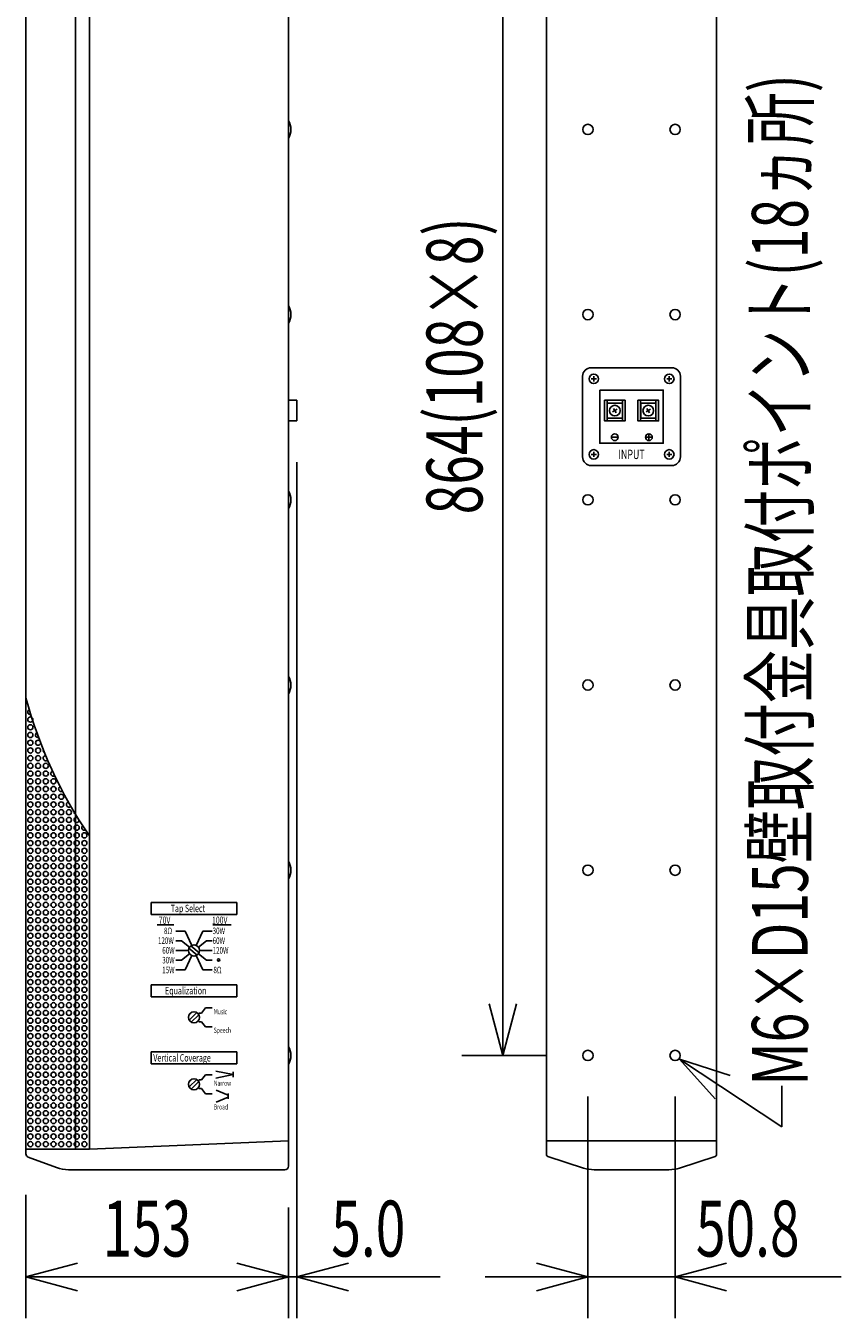
# Model space of a CAD drawing. Extents: x -1085 to 1075, y -1640 to 1570.
# Drawn here: x -653 to -178, y -1186 to -433 of the extents above; entities that cross this region are included whole.
import ezdxf
from ezdxf.enums import TextEntityAlignment as Align

# ---------------------------------------------------------------- set-up
doc = ezdxf.new("R2010")
doc.units = 0
doc.header["$LTSCALE"] = 60.96
for name, color, linetype in [('DATA', 7, 'CONTINUOUS'), ('DIMNSIONS', 7, 'CONTINUOUS'), ('PATTERN_FILL', 7, 'CONTINUOUS')]:
    doc.layers.add(name, color=color, linetype=linetype)
doc.styles.get("Standard").update_dxf_attribs({"font": 'txt', "bigfont": 'BIGFONT.SHX'})

msp = doc.modelspace()

# ---------------------------------------------------------------- linework, layer by layer
at = {"layer": 'DATA', "color": 7, "linetype": 'CONTINUOUS'}
for p, q in [((-500, -102), (-500, -1098)), ((-653, -1090.69), (-653, -109.39)), ((-624, -112), (-624, -1088)), ((-616, -112), (-616, -1088)), ((-349.5, -1091.27), (-349.5, -108.73)), ((-250.5, -108.73), (-250.5, -1091.27)), ((-323.5, -632.5), (-276.5, -632.5)), ((-328.5, -684.5), (-328.5, -637.5)), ((-320.5, -639), (-323.5, -639)), ((-322, -637.5), (-322, -640.5)), ((-276.5, -639), (-279.5, -639)), ((-278, -637.5), (-278, -640.5)), ((-271.5, -637.5), (-271.5, -684.5)), ((-495, -651.5), (-500, -651.5)), ((-495, -663.5), (-495, -651.5)), ((-308.45, -656.75), (-311.05, -658.25)), ((-310.5, -656.2), (-309, -658.8)), ((-288.95, -656.75), (-291.55, -658.25)), ((-291, -656.2), (-289.5, -658.8)), ((-495, -663.5), (-500, -663.5)), ((-311.75, -673), (-307.75, -673)), ((-287.88, -673), (-291.88, -673)), ((-289.88, -671), (-289.88, -675)), ((-320.5, -683), (-323.5, -683)), ((-322, -681.5), (-322, -684.5)), ((-276.5, -683), (-279.5, -683)), ((-278, -681.5), (-278, -684.5)), ((-276.5, -689.5), (-323.5, -689.5)), ((-530, -944.18), (-580, -944.18)), ((-580, -951.18), (-580, -944.18)), ((-530, -951.18), (-530, -944.18)), ((-530, -951.18), (-580, -951.18)), ((-576.4, -957.27), (-566.7, -957.27)), ((-560.1, -960.88), (-565.5, -960.88)), ((-556.34, -969.22), (-560.1, -960.88)), ((-553.66, -969.22), (-549.9, -960.88)), ((-549.9, -960.88), (-544.5, -960.88)), ((-544, -957.27), (-533.3, -957.27)), ((-562.3, -966.53), (-565.5, -966.53)), ((-557.57, -970.19), (-562.3, -966.53)), ((-553.23, -974.91), (-557.95, -970.81)), ((-556.77, -969.45), (-552.05, -973.55)), ((-552.43, -970.19), (-547.7, -966.53)), ((-547.7, -966.53), (-544.5, -966.53)), ((-558.25, -972.18), (-565.5, -972.18)), ((-562.3, -977.83), (-565.5, -977.83)), ((-557.57, -974.17), (-562.3, -977.83)), ((-556.34, -975.14), (-560.1, -983.48)), ((-553.66, -975.14), (-549.9, -983.48)), ((-552.43, -974.17), (-547.7, -977.83)), ((-544.5, -972.18), (-551.75, -972.18)), ((-547.7, -977.83), (-544.5, -977.83)), ((-560.1, -983.48), (-565.5, -983.48)), ((-549.9, -983.48), (-544.5, -983.48)), ((-530, -992.18), (-580, -992.18)), ((-580, -999.18), (-580, -992.18)), ((-530, -999.18), (-530, -992.18)), ((-530, -999.18), (-580, -999.18)), ((-557.84, -1012.75), (-553.43, -1008.34)), ((-552.1, -1008.68), (-550.6, -1008.68)), ((-550.6, -1008.68), (-548.3, -1005.58)), ((-548.3, -1005.58), (-544.5, -1005.58)), ((-552.16, -1009.61), (-556.57, -1014.03)), ((-552.1, -1013.68), (-550.6, -1013.68)), ((-550.6, -1013.68), (-548.3, -1016.78)), ((-548.3, -1016.78), (-544.5, -1016.78)), ((-530, -1031.18), (-580, -1031.18)), ((-580, -1038.18), (-580, -1031.18)), ((-530, -1038.18), (-530, -1031.18)), ((-530, -1038.18), (-580, -1038.18)), ((-550.6, -1047.68), (-548.3, -1044.58)), ((-548.3, -1044.58), (-544.5, -1044.58)), ((-532.25, -1044.52), (-542.35, -1042.51)), ((-542.2, -1046.61), (-532.25, -1044.52)), ((-532.25, -1046.06), (-532.25, -1042.97)), ((-557.84, -1051.75), (-553.43, -1047.34)), ((-552.16, -1048.61), (-556.57, -1053.03)), ((-552.1, -1047.68), (-550.6, -1047.68)), ((-552.1, -1052.68), (-550.6, -1052.68)), ((-550.6, -1052.68), (-548.3, -1055.78)), ((-542.15, -1053.66), (-535.15, -1056.56)), ((-548.3, -1055.78), (-544.5, -1055.78)), ((-542.15, -1060.58), (-535.15, -1057.69)), ((-535.15, -1058.63), (-535.15, -1055.61)), ((-616, -1088), (-500, -1083.06)), ((-349.5, -1083.06), (-250.5, -1083.06)), ((-653, -1088), (-616, -1088)), ((-328.03, -1099.01), (-348.81, -1092.23)), ((-271.97, -1099.01), (-251.19, -1092.23)), ((-635.07, -1098.75), (-651.7, -1092.57)), ((-502, -1100), (-628.1, -1100)), ((-278.18, -1100), (-321.82, -1100))]:
    msp.add_line(p, q, dxfattribs=at)
for points in [[(-318.5, -645.5), (-281.5, -645.5), (-281.5, -676.5), (-318.5, -676.5)], [(-315.75, -651.5), (-303.75, -651.5), (-303.75, -663.5), (-315.75, -663.5)], [(-315.75, -651.5), (-314.25, -651.5), (-314.25, -663.5), (-315.75, -663.5)], [(-314.15, -653.1), (-305.35, -653.1), (-305.35, -661.9), (-314.15, -661.9)], [(-305.25, -651.5), (-303.75, -651.5), (-303.75, -663.5), (-305.25, -663.5)], [(-296.25, -651.5), (-284.25, -651.5), (-284.25, -663.5), (-296.25, -663.5)], [(-296.25, -651.5), (-294.75, -651.5), (-294.75, -663.5), (-296.25, -663.5)], [(-294.65, -653.1), (-285.85, -653.1), (-285.85, -661.9), (-294.65, -661.9)], [(-285.75, -651.5), (-284.25, -651.5), (-284.25, -663.5), (-285.75, -663.5)]]:
    msp.add_lwpolyline(points, close=True, dxfattribs=at)
for centre, radius in [((-325.4, -493.6), 3), ((-274.6, -493.6), 3), ((-325.4, -601.55), 3), ((-274.6, -601.55), 3), ((-322, -639), 2.75), ((-278, -639), 2.75), ((-309.75, -657.5), 3.1), ((-290.25, -657.5), 3.1), ((-309.75, -673), 2), ((-289.88, -673), 2), ((-322, -683), 2.75), ((-278, -683), 2.75), ((-325.4, -709.5), 3), ((-274.6, -709.5), 3), ((-325.4, -817.45), 3), ((-274.6, -817.45), 3), ((-325.4, -925.4), 3), ((-274.6, -925.4), 3), ((-555, -972.18), 3.25), ((-540.7, -977.72), 0.7), ((-555, -1011.18), 3.25), ((-325.4, -1033.35), 3), ((-274.6, -1033.35), 3), ((-555, -1050.18), 3.25)]:
    msp.add_circle(centre, radius, dxfattribs=at)
for centre, radius, start, end in [((-508.44, -493.6), 9.94, 328.10921, 31.89079), ((-508.44, -601.55), 9.94, 328.10921, 31.89079), ((-323.5, -637.5), 5, 90, 180), ((-276.5, -637.5), 5, 0, 90), ((-323.5, -684.5), 5, 180, 270), ((-276.5, -684.5), 5, 270, 0), ((-508.44, -709.5), 9.94, 328.10921, 31.89079), ((-508.44, -817.45), 9.94, 328.10921, 31.89079), ((-393.25, -754.27), 269.16, 195.19723, 214.15052), ((-508.44, -925.4), 9.94, 328.10921, 31.89079), ((-508.44, -1033.35), 9.94, 328.10921, 31.89079), ((-651, -1090.69), 2, 180, 249.61026), ((-348.5, -1091.27), 1, 180, 251.91655), ((-251.5, -1091.27), 1, 288.08345, 0), ((-628.1, -1080), 20, 249.61026, 270), ((-502, -1098), 2, 270, 0), ((-321.82, -1080), 20, 251.91655, 270), ((-278.18, -1080), 20, 270, 288.08345)]:
    msp.add_arc(centre, radius, start, end, dxfattribs=at)
at = {"layer": 'DIMNSIONS', "color": 7, "linetype": 'CONTINUOUS'}
for p, q in [((-375, -169.75), (-375, -1033.35)), ((-495, -687.5), (-495, -1186.5)), ((-375, -1033.35), (-383.04, -1003.34)), ((-375, -1033.35), (-366.96, -1003.34)), ((-349.4, -1033.35), (-399, -1033.35)), ((-272.1, -1035.51), (-212.5, -1075)), ((-272.1, -1035.51), (-242.55, -1045.11)), ((-272.1, -1035.51), (-251.31, -1058.59)), ((-212.5, -1075), (-212.5, -1051)), ((-325.4, -1057.35), (-325.4, -1186.5)), ((-274.6, -1057.35), (-274.6, -1186.5)), ((-653, -1114.69), (-653, -1186.5)), ((-500, -1122), (-500, -1186.5)), ((-500, -1122), (-500, -1186.5)), ((-653, -1162.5), (-622.99, -1154.46)), ((-500, -1162.5), (-530.01, -1154.46)), ((-500, -1162.5), (-530.01, -1154.46)), ((-495, -1162.5), (-464.99, -1154.46)), ((-325.4, -1162.5), (-355.41, -1154.46)), ((-274.6, -1162.5), (-244.59, -1154.46)), ((-653, -1162.5), (-500, -1162.5)), ((-653, -1162.5), (-622.99, -1170.54)), ((-500, -1162.5), (-560, -1162.5)), ((-500, -1162.5), (-530.01, -1170.54)), ((-500, -1162.5), (-530.01, -1170.54)), ((-495, -1162.5), (-500, -1162.5)), ((-495, -1162.5), (-411.5, -1162.5)), ((-495, -1162.5), (-464.99, -1170.54)), ((-325.4, -1162.5), (-385.4, -1162.5)), ((-325.4, -1162.5), (-355.41, -1170.54)), ((-274.6, -1162.5), (-325.4, -1162.5)), ((-274.6, -1162.5), (-177.83, -1162.5)), ((-274.6, -1162.5), (-244.59, -1170.54))]:
    msp.add_line(p, q, dxfattribs=at)
at = {"layer": 'PATTERN_FILL', "color": 7, "linetype": 'CONTINUOUS'}
for centre in [(-650.38, -837.58), (-650.38, -842.08), (-650.38, -846.58), (-650.38, -851.08), (-645.88, -851.08), (-650.38, -855.58), (-650.38, -860.08), (-645.88, -855.58), (-645.88, -860.08), (-650.38, -864.58), (-645.88, -864.58), (-641.38, -864.58), (-650.38, -869.08), (-650.38, -873.58), (-645.88, -869.08), (-645.88, -873.58), (-641.38, -869.08), (-641.38, -873.58), (-636.88, -873.58), (-650.38, -878.08), (-650.38, -882.58), (-645.88, -878.08), (-645.88, -882.58), (-641.38, -878.08), (-641.38, -882.58), (-636.88, -878.08), (-636.88, -882.58), (-632.38, -882.58), (-650.38, -887.08), (-645.88, -887.08), (-641.38, -887.08), (-636.88, -887.08), (-632.38, -887.08), (-650.38, -891.58), (-650.38, -896.08), (-645.88, -891.58), (-645.88, -896.08), (-641.38, -891.58), (-641.38, -896.08), (-636.88, -891.58), (-636.88, -896.08), (-632.38, -891.58), (-632.38, -896.08), (-627.88, -891.58), (-627.88, -896.08), (-650.38, -900.58), (-650.38, -905.08), (-645.88, -900.58), (-645.88, -905.08), (-641.38, -900.58), (-641.38, -905.08), (-636.88, -900.58), (-636.88, -905.08), (-632.38, -900.58), (-632.38, -905.08), (-627.88, -900.58), (-627.88, -905.08), (-623.38, -900.58), (-623.38, -905.08), (-618.88, -905.08), (-650.38, -909.58), (-645.88, -909.58), (-641.38, -909.58), (-636.88, -909.58), (-632.38, -909.58), (-627.88, -909.58), (-623.38, -909.58), (-618.88, -909.58), (-650.38, -914.08), (-650.38, -918.58), (-645.88, -914.08), (-645.88, -918.58), (-641.38, -914.08), (-641.38, -918.58), (-636.88, -914.08), (-636.88, -918.58), (-632.38, -914.08), (-632.38, -918.58), (-627.88, -914.08), (-627.88, -918.58), (-623.38, -914.08), (-623.38, -918.58), (-618.88, -914.08), (-618.88, -918.58), (-650.38, -923.08), (-650.38, -927.58), (-645.88, -923.08), (-645.88, -927.58), (-641.38, -923.08), (-641.38, -927.58), (-636.88, -923.08), (-636.88, -927.58), (-632.38, -923.08), (-632.38, -927.58), (-627.88, -923.08), (-627.88, -927.58), (-623.38, -923.08), (-623.38, -927.58), (-618.88, -923.08), (-618.88, -927.58), (-650.38, -932.08), (-645.88, -932.08), (-641.38, -932.08), (-636.88, -932.08), (-632.38, -932.08), (-627.88, -932.08), (-623.38, -932.08), (-618.88, -932.08), (-650.38, -936.58), (-650.38, -941.08), (-645.88, -936.58), (-645.88, -941.08), (-641.38, -936.58), (-641.38, -941.08), (-636.88, -936.58), (-636.88, -941.08), (-632.38, -936.58), (-632.38, -941.08), (-627.88, -936.58), (-627.88, -941.08), (-623.38, -936.58), (-623.38, -941.08), (-618.88, -936.58), (-618.88, -941.08), (-650.38, -945.58), (-650.38, -950.08), (-645.88, -945.58), (-645.88, -950.08), (-641.38, -945.58), (-641.38, -950.08), (-636.88, -945.58), (-636.88, -950.08), (-632.38, -945.58), (-632.38, -950.08), (-627.88, -945.58), (-627.88, -950.08), (-623.38, -945.58), (-623.38, -950.08), (-618.88, -945.58), (-618.88, -950.08), (-650.38, -954.58), (-645.88, -954.58), (-641.38, -954.58), (-636.88, -954.58), (-632.38, -954.58), (-627.88, -954.58), (-623.38, -954.58), (-618.88, -954.58), (-650.38, -959.08), (-650.38, -963.58), (-645.88, -959.08), (-645.88, -963.58), (-641.38, -959.08), (-641.38, -963.58), (-636.88, -959.08), (-636.88, -963.58), (-632.38, -959.08), (-632.38, -963.58), (-627.88, -959.08), (-627.88, -963.58), (-623.38, -959.08), (-623.38, -963.58), (-618.88, -959.08), (-618.88, -963.58), (-650.38, -968.08), (-650.38, -972.58), (-645.88, -968.08), (-645.88, -972.58), (-641.38, -968.08), (-641.38, -972.58), (-636.88, -968.08), (-636.88, -972.58), (-632.38, -968.08), (-632.38, -972.58), (-627.88, -968.08), (-627.88, -972.58), (-623.38, -968.08), (-623.38, -972.58), (-618.88, -968.08), (-618.88, -972.58), (-650.38, -977.08), (-645.88, -977.08), (-641.38, -977.08), (-636.88, -977.08), (-632.38, -977.08), (-627.88, -977.08), (-623.38, -977.08), (-618.88, -977.08), (-650.38, -981.58), (-650.38, -986.08), (-645.88, -981.58), (-645.88, -986.08), (-641.38, -981.58), (-641.38, -986.08), (-636.88, -981.58), (-636.88, -986.08), (-632.38, -981.58), (-632.38, -986.08), (-627.88, -981.58), (-627.88, -986.08), (-623.38, -981.58), (-623.38, -986.08), (-618.88, -981.58), (-618.88, -986.08), (-650.38, -990.58), (-650.38, -995.08), (-645.88, -990.58), (-645.88, -995.08), (-641.38, -990.58), (-641.38, -995.08), (-636.88, -990.58), (-636.88, -995.08), (-632.38, -990.58), (-632.38, -995.08), (-627.88, -990.58), (-627.88, -995.08), (-623.38, -990.58), (-623.38, -995.08), (-618.88, -990.58), (-618.88, -995.08), (-650.38, -999.58), (-645.88, -999.58), (-641.38, -999.58), (-636.88, -999.58), (-632.38, -999.58), (-627.88, -999.58), (-623.38, -999.58), (-618.88, -999.58), (-650.38, -1004.08), (-650.38, -1008.58), (-645.88, -1004.08), (-645.88, -1008.58), (-641.38, -1004.08), (-641.38, -1008.58), (-636.88, -1004.08), (-636.88, -1008.58), (-632.38, -1004.08), (-632.38, -1008.58), (-627.88, -1004.08), (-627.88, -1008.58), (-623.38, -1004.08), (-623.38, -1008.58), (-618.88, -1004.08), (-618.88, -1008.58), (-650.38, -1013.08), (-650.38, -1017.58), (-645.88, -1013.08), (-645.88, -1017.58), (-641.38, -1013.08), (-641.38, -1017.58), (-636.88, -1013.08), (-636.88, -1017.58), (-632.38, -1013.08), (-632.38, -1017.58), (-627.88, -1013.08), (-627.88, -1017.58), (-623.38, -1013.08), (-623.38, -1017.58), (-618.88, -1013.08), (-618.88, -1017.58), (-650.38, -1022.08), (-645.88, -1022.08), (-641.38, -1022.08), (-636.88, -1022.08), (-632.38, -1022.08), (-627.88, -1022.08), (-623.38, -1022.08), (-618.88, -1022.08), (-650.38, -1026.58), (-650.38, -1031.08), (-645.88, -1026.58), (-645.88, -1031.08), (-641.38, -1026.58), (-641.38, -1031.08), (-636.88, -1026.58), (-636.88, -1031.08), (-632.38, -1026.58), (-632.38, -1031.08), (-627.88, -1026.58), (-627.88, -1031.08), (-623.38, -1026.58), (-623.38, -1031.08), (-618.88, -1026.58), (-618.88, -1031.08), (-650.38, -1035.58), (-650.38, -1040.08), (-645.88, -1035.58), (-645.88, -1040.08), (-641.38, -1035.58), (-641.38, -1040.08), (-636.88, -1035.58), (-636.88, -1040.08), (-632.38, -1035.58), (-632.38, -1040.08), (-627.88, -1035.58), (-627.88, -1040.08), (-623.38, -1035.58), (-623.38, -1040.08), (-618.88, -1035.58), (-618.88, -1040.08), (-650.38, -1044.58), (-645.88, -1044.58), (-641.38, -1044.58), (-636.88, -1044.58), (-632.38, -1044.58), (-627.88, -1044.58), (-623.38, -1044.58), (-618.88, -1044.58), (-650.38, -1049.08), (-650.38, -1053.58), (-645.88, -1049.08), (-645.88, -1053.58), (-641.38, -1049.08), (-641.38, -1053.58), (-636.88, -1049.08), (-636.88, -1053.58), (-632.38, -1049.08), (-632.38, -1053.58), (-627.88, -1049.08), (-627.88, -1053.58), (-623.38, -1049.08), (-623.38, -1053.58), (-618.88, -1049.08), (-618.88, -1053.58), (-650.38, -1058.08), (-650.38, -1062.58), (-645.88, -1058.08), (-645.88, -1062.58), (-641.38, -1058.08), (-641.38, -1062.58), (-636.88, -1058.08), (-636.88, -1062.58), (-632.38, -1058.08), (-632.38, -1062.58), (-627.88, -1058.08), (-627.88, -1062.58), (-623.38, -1058.08), (-623.38, -1062.58), (-618.88, -1058.08), (-618.88, -1062.58), (-650.38, -1067.08), (-645.88, -1067.08), (-641.38, -1067.08), (-636.88, -1067.08), (-632.38, -1067.08), (-627.88, -1067.08), (-623.38, -1067.08), (-618.88, -1067.08), (-650.38, -1071.58), (-650.38, -1076.08), (-645.88, -1071.58), (-645.88, -1076.08), (-641.38, -1071.58), (-641.38, -1076.08), (-636.88, -1071.58), (-636.88, -1076.08), (-632.38, -1071.58), (-632.38, -1076.08), (-627.88, -1071.58), (-627.88, -1076.08), (-623.38, -1071.58), (-623.38, -1076.08), (-618.88, -1071.58), (-618.88, -1076.08), (-650.38, -1080.58), (-650.38, -1085.08), (-645.88, -1080.58), (-645.88, -1085.08), (-641.38, -1080.58), (-641.38, -1085.08), (-636.88, -1080.58), (-636.88, -1085.08), (-632.38, -1080.58), (-632.38, -1085.08), (-627.88, -1080.58), (-627.88, -1085.08), (-623.38, -1080.58), (-623.38, -1085.08), (-618.88, -1080.58), (-618.88, -1085.08)]:
    msp.add_circle(centre, 1.5, dxfattribs=at)
for centre, start, end in [((-650.38, -833.08), 115.60659, 278.4754), ((-645.88, -846.58), 117.46854, 282.67723), ((-641.38, -855.58), 162.06631, 242.35508), ((-641.38, -860.08), 90, 316.19126), ((-636.88, -869.08), 108.82494, 301.64074), ((-632.38, -878.08), 112.72939, 302.01811), ((-627.88, -887.08), 102.01777, 317.00707), ((-623.38, -891.58), 172.72765, 248.9199), ((-623.38, -896.08), 71.40417, 351.88162), ((-618.88, -900.58), 132.30355, 293.62096)]:
    msp.add_arc(centre, 1.5, start, end, dxfattribs=at)

# ---------------------------------------------------------------- texts
at = {"layer": 'DATA', "color": 7, "width": 0.7}
msp.add_text('INPUT', height=5.429, dxfattribs=at).set_placement((-300, -683), align=Align.MIDDLE_CENTER)
for s, height, p in [('Tap Select', 4.309, (-568.56, -945.51)), ('70V', 4.181, (-575.5, -952.41)), ('100V', 4.181, (-544.47, -952.41)), ('8Ω', 3.801, (-572.51, -958.83)), ('30W', 3.801, (-544.14, -958.83)), ('120W', 3.801, (-576, -964.53)), ('60W', 3.801, (-573.5, -970.23)), ('60W', 3.801, (-544.14, -964.53)), ('120W', 3.801, (-544.14, -970.23)), ('30W', 3.801, (-573.5, -975.93)), ('15W', 3.801, (-573.54, -981.63)), ('8Ω', 3.801, (-543.69, -981.63)), ('Equalization', 4.3094, (-571.85, -993.45)), ('Music', 3.041, (-543.43, -1006.37)), ('Speech', 3.041, (-543.43, -1017.14)), ('Vertical Coverage', 4.3094, (-578.71, -1032.59)), ('Narrow', 3.041, (-543.43, -1048)), ('Broad', 3.041, (-543.43, -1061.84))]:
    msp.add_text(s, height=height, dxfattribs=at).set_placement(p, align=Align.TOP_LEFT)
at = {"layer": 'DIMNSIONS', "color": 7, "width": 0.7}
for s, height, p in [('M6×D15壁取付金具取付ポイント(18ヵ所)', 32.5768, (-229.84, -1051)), ('864(108×8)', 32.577, (-419.5, -717.97))]:
    msp.add_text(s, height=height, rotation=90, dxfattribs=at).set_placement(p, align=Align.TOP_LEFT)
for s, p in [('153', (-608.25, -1118)), ('5.0', (-475, -1118)), ('50.8', (-262.5, -1118))]:
    msp.add_text(s, height=32.577, dxfattribs=at).set_placement(p, align=Align.TOP_LEFT)

doc.saveas('drawing.dxf')
